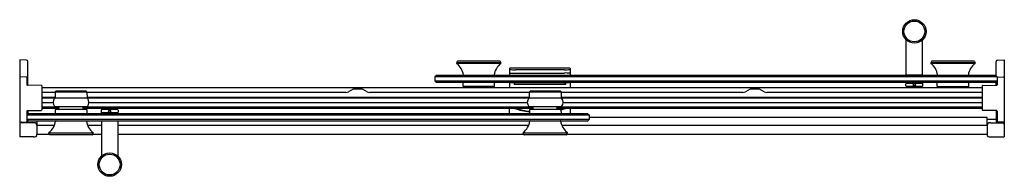
# Model space of a CAD drawing. Units: inches. Extents: x 4877.4 to 4922, y 228.2 to 235.2.
import ezdxf

# ---------------------------------------------------------------- set-up
doc = ezdxf.new("R2010")
doc.units = ezdxf.units.IN
doc.header["$LTSCALE"] = 0.64311
doc.header["$MEASUREMENT"] = 0
doc.layers.get('0').update_dxf_attribs({"color": 255, "linetype": 'CONTINUOUS'})
doc.layers.get('Defpoints').update_dxf_attribs({"linetype": 'CONTINUOUS'})
doc.styles.get("Standard").update_dxf_attribs({"font": 'txt', "width": 0.8})

msp = doc.modelspace()

# ---------------------------------------------------------------- linework, layer by layer
for p, q in [((4917.583, 232.755), (4917.583, 234.337)), ((4918.333, 232.755), (4918.333, 234.337)), ((4877.402, 233.428), (4877.402, 229.937)), ((4877.702, 233.412), (4877.402, 233.428)), ((4877.762, 232.277), (4877.762, 233.349)), ((4897.203, 233.292), (4897.204, 233.296)), ((4897.203, 233.292), (4897.203, 233.286)), ((4899.213, 233.286), (4897.203, 233.286)), ((4897.203, 233.269), (4899.213, 233.269)), ((4897.233, 233.353), (4897.204, 233.296)), ((4899.211, 233.296), (4897.204, 233.296)), ((4897.224, 233.277), (4897.216, 233.278)), ((4897.217, 233.277), (4899.198, 233.277)), ((4899.164, 233.364), (4897.251, 233.364)), ((4899.182, 233.353), (4899.211, 233.296)), ((4899.191, 233.277), (4899.199, 233.278)), ((4899.212, 233.292), (4899.211, 233.296)), ((4899.212, 233.292), (4899.213, 233.286)), ((4902.337, 233.046), (4899.619, 233.046)), ((4918.703, 233.292), (4918.704, 233.296)), ((4918.703, 233.292), (4918.703, 233.286)), ((4920.713, 233.286), (4918.703, 233.286)), ((4918.703, 233.269), (4920.713, 233.269)), ((4918.733, 233.353), (4918.704, 233.296)), ((4920.711, 233.296), (4918.704, 233.296)), ((4918.724, 233.277), (4918.716, 233.278)), ((4918.717, 233.277), (4920.698, 233.277)), ((4920.664, 233.364), (4918.751, 233.364)), ((4920.682, 233.353), (4920.711, 233.296)), ((4920.691, 233.277), (4920.699, 233.278)), ((4920.712, 233.292), (4920.711, 233.296)), ((4920.712, 233.292), (4920.713, 233.286)), ((4921.666, 232.704), (4921.667, 233.349)), ((4921.726, 233.412), (4922.027, 233.428)), ((4922.027, 233.428), (4922.027, 229.937)), ((4877.701, 232.649), (4877.422, 232.654)), ((4877.721, 232.629), (4877.721, 232.298)), ((4896.27, 232.725), (4896.208, 232.663)), ((4921.708, 232.663), (4896.208, 232.663)), ((4896.208, 232.663), (4896.208, 232.476)), ((4921.645, 232.725), (4896.27, 232.725)), ((4899.603, 233.03), (4899.603, 232.725)), ((4899.603, 233.03), (4899.617, 232.987)), ((4899.617, 232.826), (4899.603, 232.812)), ((4902.088, 232.975), (4899.867, 232.975)), ((4899.867, 232.83), (4902.088, 232.83)), ((4902.353, 233.03), (4902.353, 232.725)), ((4917.583, 232.755), (4918.333, 232.755)), ((4917.585, 232.725), (4917.585, 232.755)), ((4918.33, 232.725), (4918.33, 232.755)), ((4921.645, 232.725), (4921.708, 232.663)), ((4921.708, 232.663), (4921.708, 232.298)), ((4921.727, 232.649), (4922.006, 232.654)), ((4878.371, 232.267), (4877.74, 232.278)), ((4878.391, 232.247), (4878.391, 231.161)), ((4878.391, 232.168), (4921.038, 232.168)), ((4896.208, 232.476), (4921.708, 232.476)), ((4896.27, 232.413), (4896.208, 232.476)), ((4896.27, 232.413), (4921.645, 232.413)), ((4897.494, 232.213), (4897.493, 232.413)), ((4898.921, 232.213), (4897.494, 232.213)), ((4897.66, 232.213), (4897.661, 232.168)), ((4898.755, 232.213), (4898.755, 232.168)), ((4898.921, 232.213), (4898.923, 232.413)), ((4899.603, 232.413), (4899.603, 232.168)), ((4899.805, 232.38), (4899.805, 232.325)), ((4899.805, 232.325), (4902.15, 232.325)), ((4899.829, 232.328), (4899.829, 232.413)), ((4902.126, 232.328), (4899.829, 232.328)), ((4902.126, 232.328), (4902.126, 232.413)), ((4902.15, 232.325), (4902.15, 232.38)), ((4902.353, 232.413), (4902.353, 232.168)), ((4917.578, 232.243), (4917.578, 232.343)), ((4917.585, 232.393), (4917.585, 232.363)), ((4917.585, 232.393), (4918.33, 232.393)), ((4918.33, 232.363), (4917.585, 232.363)), ((4918.318, 232.223), (4917.598, 232.223)), ((4917.752, 232.393), (4917.752, 232.413)), ((4918.164, 232.393), (4918.164, 232.413)), ((4918.33, 232.393), (4918.33, 232.363)), ((4918.338, 232.243), (4918.338, 232.343)), ((4918.994, 232.213), (4918.993, 232.413)), ((4918.994, 232.213), (4920.421, 232.213)), ((4919.16, 232.213), (4919.161, 232.168)), ((4920.255, 232.213), (4920.255, 232.168)), ((4920.421, 232.213), (4920.423, 232.413)), ((4921.038, 232.247), (4921.038, 231.161)), ((4921.057, 232.267), (4921.688, 232.278)), ((4921.645, 232.413), (4921.708, 232.476)), ((4921.666, 232.277), (4921.666, 232.434)), ((4878.998, 231.951), (4878.391, 231.951)), ((4878.391, 231.736), (4878.996, 231.736)), ((4878.998, 231.965), (4878.996, 231.704)), ((4878.996, 231.704), (4880.446, 231.704)), ((4879.034, 232.006), (4879.002, 231.975)), ((4879.002, 231.975), (4880.439, 231.975)), ((4880.397, 232.011), (4879.044, 232.011)), ((4879.511, 231.687), (4879.511, 231.704)), ((4879.931, 231.687), (4879.931, 231.704)), ((4880.407, 232.006), (4880.439, 231.975)), ((4880.443, 231.965), (4880.446, 231.704)), ((4892.186, 231.951), (4880.443, 231.951)), ((4880.445, 231.736), (4900.496, 231.736)), ((4892.513, 232.093), (4892.303, 231.981)), ((4892.571, 232.107), (4892.884, 232.107)), ((4893.152, 231.981), (4892.943, 232.092)), ((4900.498, 231.951), (4893.27, 231.951)), ((4900.498, 231.965), (4900.496, 231.704)), ((4900.496, 231.704), (4901.946, 231.704)), ((4900.534, 232.006), (4900.502, 231.975)), ((4900.502, 231.975), (4901.939, 231.975)), ((4901.897, 232.011), (4900.544, 232.011)), ((4901.011, 231.687), (4901.011, 231.704)), ((4901.431, 231.687), (4901.431, 231.704)), ((4901.907, 232.006), (4901.939, 231.975)), ((4901.943, 231.965), (4901.946, 231.704)), ((4910.186, 231.951), (4901.943, 231.951)), ((4901.945, 231.736), (4921.038, 231.736)), ((4910.513, 232.093), (4910.303, 231.981)), ((4910.571, 232.107), (4910.884, 232.107)), ((4911.152, 231.981), (4910.943, 232.092)), ((4921.038, 231.951), (4911.27, 231.951)), ((4878.391, 231.701), (4879.511, 231.701)), ((4878.391, 231.501), (4878.908, 231.501)), ((4878.391, 231.296), (4879.175, 231.296)), ((4880.466, 231.687), (4878.975, 231.687)), ((4878.975, 231.312), (4880.466, 231.312)), ((4879.173, 231.186), (4879.175, 231.312)), ((4879.931, 231.701), (4901.011, 231.701)), ((4880.268, 231.186), (4880.266, 231.312)), ((4880.266, 231.296), (4900.675, 231.296)), ((4880.533, 231.501), (4900.408, 231.501)), ((4901.966, 231.687), (4900.475, 231.687)), ((4900.475, 231.312), (4901.966, 231.312)), ((4900.673, 231.186), (4900.675, 231.312)), ((4901.431, 231.701), (4921.038, 231.701)), ((4901.768, 231.186), (4901.766, 231.312)), ((4901.766, 231.296), (4921.038, 231.296)), ((4902.033, 231.501), (4921.038, 231.501)), ((4877.721, 231.11), (4877.721, 230.629)), ((4877.783, 230.986), (4877.721, 230.924)), ((4903.221, 230.924), (4877.721, 230.924)), ((4877.74, 231.13), (4878.371, 231.141)), ((4877.762, 231.131), (4877.762, 230.965)), ((4903.158, 230.986), (4877.783, 230.986)), ((4879.173, 231.23), (4878.391, 231.23)), ((4879.007, 231.186), (4879.006, 230.986)), ((4880.434, 231.186), (4879.007, 231.186)), ((4900.673, 231.23), (4880.268, 231.23)), ((4880.434, 231.186), (4880.436, 230.986)), ((4881.091, 231.156), (4881.091, 231.056)), ((4881.098, 231.006), (4881.098, 231.036)), ((4881.843, 231.036), (4881.098, 231.036)), ((4881.098, 231.006), (4881.843, 231.006)), ((4881.831, 231.176), (4881.111, 231.176)), ((4881.265, 231.006), (4881.265, 230.986)), ((4881.677, 231.006), (4881.677, 230.986)), ((4881.843, 231.006), (4881.843, 231.036)), ((4881.851, 231.156), (4881.851, 231.056)), ((4899.603, 230.986), (4899.602, 231.23)), ((4900.507, 231.186), (4900.506, 230.986)), ((4901.934, 231.186), (4900.507, 231.186)), ((4921.038, 231.23), (4901.768, 231.23)), ((4901.934, 231.186), (4901.936, 230.986)), ((4902.353, 231.23), (4902.352, 230.986)), ((4903.158, 230.986), (4903.221, 230.924)), ((4903.221, 230.737), (4903.221, 230.924)), ((4921.258, 230.811), (4903.221, 230.811)), ((4921.688, 231.13), (4921.057, 231.141)), ((4921.258, 230.504), (4921.258, 230.811)), ((4921.667, 231.131), (4921.667, 230.647)), ((4921.708, 231.11), (4921.708, 230.629)), ((4878.02, 230.577), (4877.402, 230.577)), ((4877.422, 230.604), (4877.701, 230.609)), ((4877.462, 230.591), (4877.462, 230.577)), ((4877.503, 230.581), (4877.7, 230.584)), ((4877.783, 230.674), (4877.721, 230.737)), ((4877.721, 230.737), (4903.221, 230.737)), ((4877.762, 230.696), (4877.762, 230.647)), ((4877.783, 230.674), (4903.158, 230.674)), ((4878.17, 230.674), (4878.17, 230.504)), ((4878.176, 230.467), (4878.176, 230.047)), ((4878.965, 230.452), (4878.176, 230.452)), ((4881.096, 230.452), (4880.476, 230.452)), ((4881.096, 230.644), (4881.096, 229.063)), ((4881.846, 230.644), (4881.096, 230.644)), ((4881.098, 230.674), (4881.098, 230.644)), ((4881.843, 230.674), (4881.843, 230.644)), ((4881.846, 230.644), (4881.846, 229.063)), ((4900.465, 230.452), (4881.846, 230.452)), ((4921.253, 230.452), (4901.976, 230.452)), ((4903.158, 230.674), (4903.221, 230.737)), ((4921.253, 230.467), (4921.253, 230.047)), ((4921.258, 230.743), (4921.667, 230.743)), ((4921.409, 230.577), (4922.027, 230.577)), ((4922.006, 230.604), (4921.727, 230.609)), ((4921.925, 230.581), (4921.728, 230.584)), ((4921.967, 230.591), (4921.967, 230.577)), ((4877.402, 230.128), (4877.392, 230.052)), ((4878.02, 229.937), (4877.402, 229.937)), ((4878.743, 230.052), (4878.176, 230.052)), ((4878.716, 230.13), (4880.726, 230.13)), ((4878.716, 230.108), (4878.716, 230.113)), ((4880.726, 230.113), (4878.716, 230.113)), ((4878.716, 230.108), (4878.717, 230.103)), ((4878.746, 230.046), (4878.717, 230.103)), ((4880.724, 230.103), (4878.717, 230.103)), ((4878.737, 230.122), (4878.729, 230.121)), ((4878.73, 230.122), (4880.711, 230.122)), ((4880.677, 230.035), (4878.764, 230.035)), ((4880.695, 230.046), (4880.724, 230.103)), ((4881.096, 230.052), (4880.698, 230.052)), ((4880.704, 230.122), (4880.712, 230.121)), ((4880.725, 230.108), (4880.724, 230.103)), ((4880.725, 230.108), (4880.726, 230.113)), ((4900.243, 230.052), (4881.846, 230.052)), ((4900.216, 230.13), (4902.226, 230.13)), ((4900.216, 230.108), (4900.216, 230.113)), ((4902.226, 230.113), (4900.216, 230.113)), ((4900.216, 230.108), (4900.217, 230.103)), ((4900.246, 230.046), (4900.217, 230.103)), ((4902.224, 230.103), (4900.217, 230.103)), ((4900.237, 230.122), (4900.229, 230.121)), ((4900.23, 230.122), (4902.211, 230.122)), ((4902.177, 230.035), (4900.264, 230.035)), ((4902.195, 230.046), (4902.224, 230.103)), ((4921.253, 230.052), (4902.198, 230.052)), ((4902.204, 230.122), (4902.212, 230.121)), ((4902.225, 230.108), (4902.224, 230.103)), ((4902.225, 230.108), (4902.226, 230.113)), ((4921.409, 229.937), (4922.027, 229.937)), ((4922.027, 230.128), (4922.036, 230.052))]:
    msp.add_line(p, q)
for centre, radius in [((4917.958, 234.711), 0.53), ((4917.958, 234.711), 0.471), ((4917.958, 232.293), 0.045), ((4881.471, 231.106), 0.045), ((4881.471, 228.688), 0.53), ((4881.471, 228.688), 0.471)]:
    msp.add_circle(centre, radius)
for centre, radius, start, end in [((4877.699, 233.349), 0.063, 0, 87), ((4897.213, 233.269), 0.01, 180, 232.8801), ((4896.736, 232.639), 0.78, 7.6087, 52.8801), ((4897.217, 233.288), 0.01, 190.4765, 264), ((4897.217, 233.267), 0.01, 90, 168.463), ((4897.251, 233.344), 0.02, 90, 153), ((4899.679, 232.639), 0.78, 127.1199, 172.3913), ((4899.164, 233.344), 0.02, 27, 90), ((4899.198, 233.267), 0.01, 11.537, 90), ((4899.198, 233.288), 0.01, 276, 349.5235), ((4899.203, 233.269), 0.01, 307.1199, 0), ((4899.619, 233.03), 0.016, 90.0309, 180.0593), ((4902.336, 233.029), 0.0166, 2.1312, 87.7827), ((4918.713, 233.269), 0.01, 180, 232.8801), ((4918.236, 232.639), 0.78, 7.6087, 52.8801), ((4918.717, 233.288), 0.01, 190.4765, 264), ((4918.717, 233.267), 0.01, 90, 168.463), ((4918.751, 233.344), 0.02, 90, 153), ((4921.179, 232.639), 0.78, 127.1199, 172.3913), ((4920.664, 233.344), 0.02, 27, 90), ((4920.698, 233.267), 0.01, 11.537, 90), ((4920.698, 233.288), 0.01, 276, 349.5235), ((4920.703, 233.269), 0.01, 307.1199, 0), ((4921.73, 233.349), 0.063, 93, 180), ((4877.422, 232.633), 0.0208, 91.1497, 177.8503), ((4877.701, 232.629), 0.02, 0, 89), ((4897.529, 232.745), 0.02, 187.6087, 270), ((4898.886, 232.745), 0.02, 270, 352.3913), ((4899.99, 238.125), 5.152, 265.8485, 268.6319), ((4898.293, 323.097), 90.281, 270.84049, 270.99915), ((4902.062, 236.118), 3.143, 270.4785, 275.0411), ((4902.134, 228.604), 4.227, 87.2285, 90.6177), ((7639.945, -678.784), 2885.449, 161.578561, 161.579461), ((4902.277, 232.75), 0.0977, 39.1436, 51.0347), ((4919.029, 232.745), 0.02, 187.6087, 270), ((4920.386, 232.745), 0.02, 270, 352.3913), ((4921.728, 232.629), 0.02, 91, 180), ((4922.006, 232.633), 0.0208, 2.1497, 88.8503), ((4877.741, 232.298), 0.02, 180, 269), ((4878.371, 232.247), 0.02, 0, 89), ((4899.779, 233.34), 0.944, 259.2159, 270.6139), ((4899.788, 232.378), 0.0174, 4.4152, 85.5844), ((4902.166, 232.379), 0.016, 90.1721, 179.8123), ((4902.175, 233.356), 0.961, 269.4693, 280.6731), ((4917.598, 232.343), 0.02, 90, 180), ((4917.598, 232.243), 0.02, 180, 270), ((4918.318, 232.343), 0.02, 0, 90), ((4918.318, 232.243), 0.02, 270, 0), ((4921.058, 232.247), 0.02, 91, 180), ((4921.688, 232.298), 0.02, 271, 0), ((4879.013, 231.964), 0.015, 134.75, 179.5), ((4879.044, 231.996), 0.015, 89.9852, 134.75), ((4880.397, 231.996), 0.015, 45.25, 90.0114), ((4880.428, 231.964), 0.015, 0.5, 45.25), ((4892.186, 232.201), 0.25, 270, 298.1227), ((4892.571, 231.982), 0.125, 90.0032, 117.7014), ((4892.884, 231.982), 0.125, 61.8773, 90), ((4893.27, 232.201), 0.25, 241.8773, 270), ((4900.513, 231.964), 0.015, 134.75, 179.5), ((4900.544, 231.996), 0.015, 89.9852, 134.75), ((4901.897, 231.996), 0.015, 45.25, 90.0114), ((4901.928, 231.964), 0.015, 0.5, 45.25), ((4910.186, 232.201), 0.25, 270, 298.1227), ((4910.571, 231.982), 0.125, 90.0032, 117.7014), ((4910.884, 231.982), 0.125, 61.8773, 90), ((4911.27, 232.201), 0.25, 241.8773, 270), ((4879.203, 231.5), 0.295, 140.58, 219.42), ((4880.238, 231.5), 0.295, 320.58, 39.42), ((4900.703, 231.5), 0.295, 140.58, 219.42), ((4901.738, 231.5), 0.295, 320.58, 39.42), ((4877.741, 231.11), 0.02, 91, 180), ((4878.371, 231.161), 0.02, 271, 0), ((4881.111, 231.156), 0.02, 90, 180), ((4881.111, 231.056), 0.02, 180, 270), ((4881.831, 231.156), 0.02, 0, 90), ((4881.831, 231.056), 0.02, 270, 0), ((4900.978, 234.659), 3.619, 251.3657, 262.5187), ((4900.978, 234.659), 3.592, 252.6613, 262.4668), ((4900.978, 234.659), 3.592, 284.8036, 287.3387), ((4900.978, 234.659), 3.619, 285.324, 288.6343), ((4921.058, 231.161), 0.02, 180, 269), ((4921.688, 231.11), 0.02, 0, 89), ((4877.516, 230.547), 0.122, 159.0656, 200.9344), ((4877.422, 230.624), 0.02, 179.9806, 271.0194), ((4877.478, 230.591), 0.016, 118.4437, 180), ((4877.504, 230.549), 0.0318, 90.9496, 117.3431), ((4877.699, 230.647), 0.063, 271, 0.0001), ((4877.701, 230.629), 0.02, 271, 0), ((4878.014, 230.196), 0.382, 77.691, 89.1283), ((4878.07, 230.464), 0.108, 21.8738, 76.7028), ((4878.059, 230.469), 0.117, 359.1094, 17.2573), ((4878.249, 230.76), 0.78, 307.1199, 352.3913), ((4879.042, 230.654), 0.02, 90, 172.3913), ((4880.399, 230.654), 0.02, 7.6087, 90), ((4881.192, 230.76), 0.78, 187.6087, 232.8801), ((4899.749, 230.76), 0.78, 307.1199, 352.3913), ((4900.542, 230.654), 0.02, 90, 172.3913), ((4901.899, 230.654), 0.02, 7.6087, 90), ((4902.692, 230.76), 0.78, 187.6087, 232.8801), ((4921.369, 230.469), 0.117, 162.7427, 180.8906), ((4921.358, 230.464), 0.108, 103.2972, 158.1262), ((4921.414, 230.196), 0.382, 90.8717, 102.309), ((4921.73, 230.647), 0.063, 179.9999, 269), ((4921.728, 230.629), 0.02, 180, 269), ((4921.925, 230.549), 0.0318, 62.6569, 89.0504), ((4921.951, 230.591), 0.016, 360, 61.5563), ((4922.007, 230.624), 0.02, 268.9806, 0.0194), ((4921.912, 230.547), 0.122, 339.0656, 20.9344), ((4877.408, 230.05), 0.016, 173, 246.1377), ((4878.023, 230.256), 0.319, 269.4527, 280.3332), ((4878.068, 230.056), 0.114, 276.1313, 325.6129), ((4878.067, 230.044), 0.108, 330.6333, 1.3884), ((4878.726, 230.13), 0.01, 127.1199, 180), ((4878.73, 230.132), 0.01, 191.537, 270), ((4878.73, 230.111), 0.01, 96, 169.5235), ((4878.764, 230.055), 0.02, 207, 270), ((4880.677, 230.055), 0.02, 270, 333), ((4880.711, 230.132), 0.01, 270, 348.463), ((4880.711, 230.111), 0.01, 10.4765, 84), ((4880.716, 230.13), 0.01, 0, 52.8801), ((4900.226, 230.13), 0.01, 127.1199, 180), ((4900.23, 230.132), 0.01, 191.537, 270), ((4900.23, 230.111), 0.01, 96, 169.5235), ((4900.264, 230.055), 0.02, 207, 270), ((4902.177, 230.055), 0.02, 270, 333), ((4902.211, 230.132), 0.01, 270, 348.463), ((4902.211, 230.111), 0.01, 10.4765, 84), ((4902.216, 230.13), 0.01, 0, 52.8801), ((4921.361, 230.044), 0.108, 178.6116, 209.3667), ((4921.36, 230.056), 0.114, 214.3871, 263.8687), ((4921.405, 230.256), 0.319, 259.6668, 270.5473), ((4922.02, 230.05), 0.016, 293.8623, 7)]:
    msp.add_arc(centre, radius, start, end)

# ---------------------------------------------------------------- texts
at = {"layer": 'Defpoints'}
for tag, p, s in [('MODELNUMBER', (4899.712, 231.3), 'K-706852-8L'), ('TRADENAME', (4899.712, 231.298), 'ELMBROOK'), ('PRODUCT', (4899.712, 231.296), 'SHOWER DOOR')]:
    msp.add_attdef(tag, p, s, height=0.001, dxfattribs=at)

doc.saveas('drawing.dxf')
